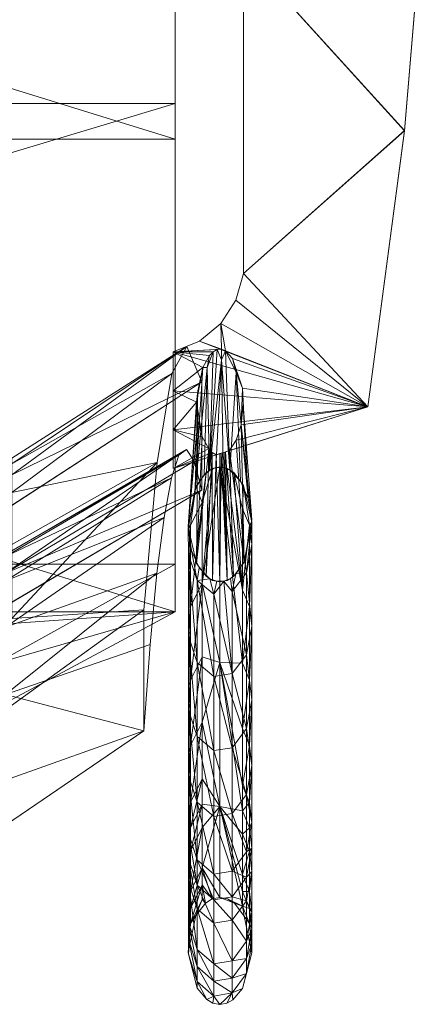
# Model space of a CAD drawing. Units: inches. Extents: x -31 to 115, y -34 to 88.
# Drawn here: x 65 to 70, y -34 to -23 of the extents above; entities that cross this region are included whole.
import ezdxf

# ---------------------------------------------------------------- set-up
doc = ezdxf.new("R2010")
doc.units = ezdxf.units.IN
doc.header["$MEASUREMENT"] = 0
for name, color, linetype in [('A-FURN-ATTRIBUTE-T', 7, 'Continuous'), ('TK3SEAT', 6, 'Continuous'), ('TK3SEAT_BASE', 250, 'Continuous'), ('TK3SEAT_SUP', 250, 'Continuous')]:
    doc.layers.add(name, color=color, linetype=linetype)

# ---------------------------------------------------------------- blocks, each defined once
blk = doc.blocks.new('3_NSIGXS')
at = {"layer": 'TK3SEAT_BASE', "lineweight": 0}
for points in [[(-9.415, 12.965, 0.752), (-9.488, 13.063, 0), (-9.632, 12.929, 0.751)], [(-9.488, 13.063, 0), (-9.568, 13.048, 0), (-9.632, 12.929, 0.751)], [(-9.407, 13.048, 0), (-9.488, 13.063, 0), (-9.415, 12.965, 0.752)], [(-9.64, 13.009, 0), (-9.755, 12.877, 0), (-9.632, 12.929, 0.751)], [(-9.568, 13.048, 0), (-9.64, 13.009, 0), (-9.632, 12.929, 0.751)], [(-9.415, 12.965, 0.752), (-9.632, 12.929, 0.751), (-9.415, 12.789, 2.12)], [(-9.407, 13.048, 0), (-9.415, 12.965, 0.752), (-9.334, 13.007, 0)], [(-9.415, 12.965, 0.752), (-9.223, 12.794, 0.743), (-9.334, 13.007, 0)], [(-9.415, 12.965, 0.752), (-9.415, 12.789, 2.12), (-9.223, 12.618, 2.108)], [(-9.415, 12.965, 0.752), (-9.223, 12.618, 2.108), (-9.223, 12.794, 0.743)], [(-9.22, 12.874, 0), (-9.334, 13.007, 0), (-9.223, 12.794, 0.743)], [(-9.863, 12.46, 0), (-9.8, 12.699, 0.738), (-9.755, 12.877, 0)], [(-9.8, 12.699, 0.738), (-9.632, 12.754, 2.117), (-9.632, 12.929, 0.751)], [(-9.8, 12.699, 0.738), (-9.632, 12.929, 0.751), (-9.755, 12.877, 0)], [(-9.415, 12.789, 2.12), (-9.632, 12.929, 0.751), (-9.632, 12.754, 2.117)], [(-9.121, 12.475, 0.726), (-9.22, 12.874, 0), (-9.223, 12.794, 0.743)], [(-9.22, 12.874, 0), (-9.121, 12.475, 0.726), (-9.114, 12.455, 0)], [(-9.8, 12.699, 0.738), (-9.8, 12.524, 2.101), (-9.632, 12.754, 2.117)], [(-9.8, 12.524, 2.101), (-9.632, 12.553, 3.481), (-9.632, 12.754, 2.117)], [(-9.415, 12.789, 2.12), (-9.632, 12.754, 2.117), (-9.415, 12.588, 3.484)], [(-9.632, 12.754, 2.117), (-9.632, 12.553, 3.481), (-9.415, 12.588, 3.484)], [(-9.415, 12.789, 2.12), (-9.415, 12.588, 3.484), (-9.223, 12.418, 3.468)], [(-9.415, 12.789, 2.12), (-9.223, 12.418, 3.468), (-9.223, 12.618, 2.108)], [(-9.121, 12.475, 0.726), (-9.223, 12.794, 0.743), (-9.121, 12.299, 2.084)], [(-9.121, 12.299, 2.084), (-9.223, 12.794, 0.743), (-9.223, 12.618, 2.108)], [(-9.8, 12.699, 0.738), (-9.863, 12.46, 0), (-9.863, 12.353, 0.719)], [(-9.8, 12.699, 0.738), (-9.863, 12.353, 0.719), (-9.8, 12.524, 2.101)], [(-9.121, 12.299, 2.084), (-9.223, 12.618, 2.108), (-9.121, 12.099, 3.439)], [(-9.223, 12.618, 2.108), (-9.223, 12.418, 3.468), (-9.121, 12.099, 3.439)], [(-9.8, 12.524, 2.101), (-9.863, 12.353, 0.719), (-9.863, 12.178, 2.075)], [(-9.8, 12.524, 2.101), (-9.863, 12.178, 2.075), (-9.8, 12.323, 3.46)], [(-9.8, 12.524, 2.101), (-9.8, 12.323, 3.46), (-9.632, 12.553, 3.481)], [(-9.632, 12.553, 3.481), (-9.8, 12.323, 3.46), (-9.632, 12.076, 6.195)], [(-9.415, 12.111, 6.2), (-9.415, 12.588, 3.484), (-9.632, 12.553, 3.481)], [(-9.415, 12.111, 6.2), (-9.632, 12.553, 3.481), (-9.632, 12.076, 6.195)], [(-9.415, 12.111, 6.2), (-9.223, 11.941, 6.178), (-9.415, 12.588, 3.484)], [(-9.223, 12.418, 3.468), (-9.415, 12.588, 3.484), (-9.223, 11.941, 6.178)], [(-9.773, 12.028, 0), (-9.835, 12.114, 0.706), (-9.863, 12.46, 0)], [(-9.835, 12.114, 0.706), (-9.863, 12.353, 0.719), (-9.863, 12.46, 0)], [(-9.121, 11.624, 6.137), (-9.121, 12.099, 3.439), (-9.223, 12.418, 3.468)], [(-9.121, 11.624, 6.137), (-9.223, 12.418, 3.468), (-9.223, 11.941, 6.178)], [(-9.206, 12.022, 0), (-9.114, 12.455, 0), (-9.142, 12.114, 0.706)], [(-9.121, 12.475, 0.726), (-9.121, 12.299, 2.084), (-9.142, 11.939, 2.058)], [(-9.121, 12.475, 0.726), (-9.142, 11.939, 2.058), (-9.142, 12.114, 0.706)], [(-9.121, 12.475, 0.726), (-9.142, 12.114, 0.706), (-9.114, 12.455, 0)], [(-9.835, 12.114, 0.706), (-9.863, 12.178, 2.075), (-9.863, 12.353, 0.719)], [(-9.8, 11.847, 6.166), (-9.8, 12.323, 3.46), (-9.863, 11.978, 3.428)], [(-9.8, 12.323, 3.46), (-9.863, 12.178, 2.075), (-9.863, 11.978, 3.428)], [(-9.8, 11.847, 6.166), (-9.632, 12.076, 6.195), (-9.8, 12.323, 3.46)], [(-9.121, 12.299, 2.084), (-9.121, 12.099, 3.439), (-9.142, 11.739, 3.406)], [(-9.121, 12.299, 2.084), (-9.142, 11.739, 3.406), (-9.142, 11.939, 2.058)], [(-9.835, 12.114, 0.706), (-9.835, 11.939, 2.058), (-9.863, 12.178, 2.075)], [(-9.863, 12.178, 2.075), (-9.835, 11.939, 2.058), (-9.863, 11.978, 3.428)], [(-9.835, 12.114, 0.706), (-9.773, 12.028, 0), (-9.753, 11.911, 0.695)], [(-9.835, 12.114, 0.706), (-9.753, 11.911, 0.695), (-9.835, 11.939, 2.058)], [(-9.632, 12.076, 6.195), (-9.8, 11.847, 6.166), (-9.632, 11.8, 7.546)], [(-9.773, 12.028, 0), (-9.658, 11.876, 0), (-9.753, 11.911, 0.695)], [(-9.415, 12.111, 6.2), (-9.632, 12.076, 6.195), (-9.415, 11.835, 7.551)], [(-9.632, 12.076, 6.195), (-9.632, 11.8, 7.546), (-9.415, 11.835, 7.551)], [(-9.223, 11.941, 6.178), (-9.415, 12.111, 6.2), (-9.223, 11.666, 7.526)], [(-9.415, 12.111, 6.2), (-9.415, 11.835, 7.551), (-9.223, 11.666, 7.526)], [(-9.206, 12.022, 0), (-9.28, 11.834, 0.691), (-9.321, 11.874, 0)], [(-9.28, 11.834, 0.691), (-9.206, 12.022, 0), (-9.142, 12.114, 0.706)], [(-9.28, 11.834, 0.691), (-9.142, 12.114, 0.706), (-9.28, 11.659, 2.037)], [(-9.28, 11.659, 2.037), (-9.142, 12.114, 0.706), (-9.142, 11.939, 2.058)], [(-9.121, 11.624, 6.137), (-9.142, 11.266, 6.091), (-9.121, 12.099, 3.439)], [(-9.142, 11.739, 3.406), (-9.121, 12.099, 3.439), (-9.142, 11.266, 6.091)], [(-9.8, 11.847, 6.166), (-9.863, 11.978, 3.428), (-9.863, 11.503, 6.122)], [(-9.863, 11.503, 6.122), (-9.863, 11.978, 3.428), (-9.835, 11.739, 3.406)], [(-9.835, 11.939, 2.058), (-9.835, 11.739, 3.406), (-9.863, 11.978, 3.428)], [(-9.753, 11.911, 0.695), (-9.753, 11.737, 2.043), (-9.835, 11.939, 2.058)], [(-9.835, 11.939, 2.058), (-9.753, 11.737, 2.043), (-9.835, 11.739, 3.406)], [(-9.658, 11.876, 0), (-9.578, 11.826, 0), (-9.753, 11.911, 0.695)], [(-9.578, 11.826, 0), (-9.488, 11.808, 0), (-9.753, 11.911, 0.695)], [(-9.488, 11.808, 0), (-9.488, 10.74, 6.754), (-9.753, 11.911, 0.695)], [(-9.753, 11.911, 0.695), (-9.488, 10.74, 6.754), (-9.753, 11.737, 2.043)], [(-9.28, 11.46, 3.381), (-9.28, 11.659, 2.037), (-9.142, 11.939, 2.058)], [(-9.28, 11.46, 3.381), (-9.142, 11.939, 2.058), (-9.142, 11.739, 3.406)], [(-9.121, 11.624, 6.137), (-9.223, 11.941, 6.178), (-9.121, 11.349, 7.479)], [(-9.223, 11.941, 6.178), (-9.223, 11.666, 7.526), (-9.121, 11.349, 7.479)], [(-9.8, 11.847, 6.166), (-9.863, 11.503, 6.122), (-9.8, 11.572, 7.512)], [(-9.8, 11.847, 6.166), (-9.8, 11.572, 7.512), (-9.632, 11.8, 7.546)], [(-9.632, 11.8, 7.546), (-9.8, 11.572, 7.512), (-9.632, 11.499, 8.891)], [(-9.632, 11.8, 7.546), (-9.415, 11.535, 8.897), (-9.415, 11.835, 7.551)], [(-9.632, 11.8, 7.546), (-9.632, 11.499, 8.891), (-9.415, 11.535, 8.897)], [(-9.488, 11.808, 0), (-9.398, 11.826, 0), (-9.28, 11.46, 3.381)], [(-9.488, 11.808, 0), (-9.28, 11.46, 3.381), (-9.488, 10.74, 6.754)], [(-9.223, 11.666, 7.526), (-9.415, 11.835, 7.551), (-9.223, 11.366, 8.868)], [(-9.415, 11.835, 7.551), (-9.415, 11.535, 8.897), (-9.223, 11.366, 8.868)], [(-9.398, 11.826, 0), (-9.321, 11.874, 0), (-9.28, 11.659, 2.037)], [(-9.28, 11.46, 3.381), (-9.398, 11.826, 0), (-9.28, 11.659, 2.037)], [(-9.28, 11.834, 0.691), (-9.28, 11.659, 2.037), (-9.321, 11.874, 0)], [(-9.835, 11.266, 6.091), (-9.863, 11.503, 6.122), (-9.835, 11.739, 3.406)], [(-9.753, 11.538, 3.388), (-9.835, 11.266, 6.091), (-9.835, 11.739, 3.406)], [(-9.753, 11.538, 3.388), (-9.835, 11.739, 3.406), (-9.753, 11.737, 2.043)], [(-9.753, 11.538, 3.388), (-9.753, 11.737, 2.043), (-9.488, 10.74, 6.754)], [(-9.28, 11.46, 3.381), (-9.142, 11.739, 3.406), (-9.28, 10.988, 6.055)], [(-9.28, 10.988, 6.055), (-9.142, 11.739, 3.406), (-9.142, 11.266, 6.091)], [(-9.863, 11.503, 6.122), (-9.863, 11.229, 7.461), (-9.8, 11.572, 7.512)], [(-9.863, 11.229, 7.461), (-9.8, 11.272, 8.853), (-9.8, 11.572, 7.512)], [(-9.8, 11.572, 7.512), (-9.8, 11.272, 8.853), (-9.632, 11.499, 8.891)], [(-9.223, 11.666, 7.526), (-9.223, 11.366, 8.868), (-9.121, 11.05, 8.816)], [(-9.223, 11.666, 7.526), (-9.121, 11.05, 8.816), (-9.121, 11.349, 7.479)], [(-9.142, 10.992, 7.427), (-9.142, 11.266, 6.091), (-9.121, 11.624, 6.137)], [(-9.142, 10.992, 7.427), (-9.121, 11.624, 6.137), (-9.121, 11.349, 7.479)], [(-9.863, 11.503, 6.122), (-9.835, 11.266, 6.091), (-9.863, 11.229, 7.461)], [(-9.753, 11.538, 3.388), (-9.753, 11.065, 6.065), (-9.835, 11.266, 6.091)], [(-9.632, 10.824, 11.563), (-9.632, 11.499, 8.891), (-9.8, 11.272, 8.853)], [(-9.753, 11.538, 3.388), (-9.488, 10.74, 6.754), (-9.753, 11.065, 6.065)], [(-9.415, 10.859, 11.57), (-9.415, 11.535, 8.897), (-9.632, 11.499, 8.891)], [(-9.415, 10.859, 11.57), (-9.632, 11.499, 8.891), (-9.632, 10.824, 11.563)], [(-9.28, 11.46, 3.381), (-9.28, 10.988, 6.055), (-9.488, 10.74, 6.754)], [(-9.415, 10.859, 11.57), (-9.223, 10.692, 11.536), (-9.415, 11.535, 8.897)], [(-9.223, 10.692, 11.536), (-9.223, 11.366, 8.868), (-9.415, 11.535, 8.897)], [(-9.121, 10.378, 11.472), (-9.121, 11.05, 8.816), (-9.223, 11.366, 8.868)], [(-9.121, 10.378, 11.472), (-9.223, 11.366, 8.868), (-9.223, 10.692, 11.536)], [(-9.142, 10.992, 7.427), (-9.121, 11.349, 7.479), (-9.142, 10.694, 8.757)], [(-9.142, 10.694, 8.757), (-9.121, 11.349, 7.479), (-9.121, 11.05, 8.816)], [(-9.8, 10.599, 11.517), (-9.8, 11.272, 8.853), (-9.863, 10.93, 8.796)], [(-9.863, 10.93, 8.796), (-9.8, 11.272, 8.853), (-9.863, 11.229, 7.461)], [(-9.835, 11.266, 6.091), (-9.835, 10.992, 7.427), (-9.863, 11.229, 7.461)], [(-9.835, 10.992, 7.427), (-9.863, 10.93, 8.796), (-9.863, 11.229, 7.461)], [(-9.835, 11.266, 6.091), (-9.753, 11.065, 6.065), (-9.835, 10.992, 7.427)], [(-9.8, 10.599, 11.517), (-9.632, 10.824, 11.563), (-9.8, 11.272, 8.853)], [(-9.142, 10.992, 7.427), (-9.28, 10.715, 7.386), (-9.142, 11.266, 6.091)], [(-9.28, 10.988, 6.055), (-9.142, 11.266, 6.091), (-9.28, 10.715, 7.386)], [(-9.835, 10.694, 8.757), (-9.863, 10.93, 8.796), (-9.835, 10.992, 7.427)], [(-9.753, 10.792, 7.397), (-9.835, 10.992, 7.427), (-9.753, 11.065, 6.065)], [(-9.835, 10.694, 8.757), (-9.835, 10.992, 7.427), (-9.753, 10.792, 7.397)], [(-9.753, 10.792, 7.397), (-9.753, 11.065, 6.065), (-9.488, 10.74, 6.754)], [(-9.28, 10.988, 6.055), (-9.28, 10.715, 7.386), (-9.488, 10.74, 6.754)], [(-9.28, 10.417, 8.711), (-9.28, 10.715, 7.386), (-9.142, 10.992, 7.427)], [(-9.28, 10.417, 8.711), (-9.142, 10.992, 7.427), (-9.142, 10.694, 8.757)], [(-9.121, 10.378, 11.472), (-9.142, 10.024, 11.399), (-9.121, 11.05, 8.816)], [(-9.142, 10.694, 8.757), (-9.121, 11.05, 8.816), (-9.142, 10.024, 11.399)], [(-9.8, 10.599, 11.517), (-9.863, 10.93, 8.796), (-9.863, 10.259, 11.447)], [(-9.835, 10.694, 8.757), (-9.863, 10.259, 11.447), (-9.863, 10.93, 8.796)], [(-9.753, 10.494, 8.723), (-9.835, 10.694, 8.757), (-9.753, 10.792, 7.397)], [(-9.632, 10.052, 14.209), (-9.632, 10.824, 11.563), (-9.8, 10.599, 11.517)], [(-9.488, 9.052, 13.38), (-9.753, 10.792, 7.397), (-9.488, 10.74, 6.754)], [(-9.753, 10.494, 8.723), (-9.753, 10.792, 7.397), (-9.488, 9.052, 13.38)], [(-9.415, 10.859, 11.57), (-9.632, 10.824, 11.563), (-9.415, 10.086, 14.217)], [(-9.632, 10.052, 14.209), (-9.415, 10.086, 14.217), (-9.632, 10.824, 11.563)], [(-9.223, 9.92, 14.177), (-9.223, 10.692, 11.536), (-9.415, 10.859, 11.57)], [(-9.223, 9.92, 14.177), (-9.415, 10.859, 11.57), (-9.415, 10.086, 14.217)], [(-9.835, 10.694, 8.757), (-9.835, 10.024, 11.399), (-9.863, 10.259, 11.447)], [(-9.753, 10.494, 8.723), (-9.835, 10.024, 11.399), (-9.835, 10.694, 8.757)], [(-9.488, 10.74, 6.754), (-9.28, 9.75, 11.343), (-9.488, 9.052, 13.38)], [(-9.28, 10.417, 8.711), (-9.488, 10.74, 6.754), (-9.28, 10.715, 7.386)], [(-9.28, 10.417, 8.711), (-9.28, 9.75, 11.343), (-9.488, 10.74, 6.754)], [(-9.28, 10.417, 8.711), (-9.142, 10.694, 8.757), (-9.28, 9.75, 11.343)], [(-9.28, 9.75, 11.343), (-9.142, 10.694, 8.757), (-9.142, 10.024, 11.399)], [(-9.223, 9.92, 14.177), (-9.121, 9.609, 14.101), (-9.223, 10.692, 11.536)], [(-9.121, 10.378, 11.472), (-9.223, 10.692, 11.536), (-9.121, 9.609, 14.101)], [(-9.8, 10.599, 11.517), (-9.863, 10.259, 11.447), (-9.8, 9.828, 14.154)], [(-9.632, 10.052, 14.209), (-9.8, 10.599, 11.517), (-9.8, 9.828, 14.154)], [(-9.753, 10.494, 8.723), (-9.753, 9.826, 11.359), (-9.835, 10.024, 11.399)], [(-9.753, 10.494, 8.723), (-9.488, 9.052, 13.38), (-9.753, 9.826, 11.359)], [(-9.142, 9.258, 14.016), (-9.142, 10.024, 11.399), (-9.121, 10.378, 11.472)], [(-9.142, 9.258, 14.016), (-9.121, 10.378, 11.472), (-9.121, 9.609, 14.101)], [(-9.863, 9.49, 14.072), (-9.8, 9.828, 14.154), (-9.863, 10.259, 11.447)], [(-9.863, 9.49, 14.072), (-9.863, 10.259, 11.447), (-9.835, 10.024, 11.399)], [(-9.632, 10.052, 14.209), (-9.8, 9.828, 14.154), (-9.632, 9.182, 16.824)], [(-9.415, 9.216, 16.834), (-9.415, 10.086, 14.217), (-9.632, 10.052, 14.209)], [(-9.415, 9.216, 16.834), (-9.632, 10.052, 14.209), (-9.632, 9.182, 16.824)], [(-9.415, 9.216, 16.834), (-9.223, 9.052, 16.787), (-9.415, 10.086, 14.217)], [(-9.223, 9.92, 14.177), (-9.415, 10.086, 14.217), (-9.223, 9.052, 16.787)], [(-9.863, 9.49, 14.072), (-9.835, 10.024, 11.399), (-9.835, 9.258, 14.016)], [(-9.835, 9.258, 14.016), (-9.835, 10.024, 11.399), (-9.753, 9.826, 11.359)], [(-9.142, 9.258, 14.016), (-9.28, 8.986, 13.949), (-9.142, 10.024, 11.399)], [(-9.28, 9.75, 11.343), (-9.142, 10.024, 11.399), (-9.28, 8.986, 13.949)], [(-9.8, 8.96, 16.761), (-9.8, 9.828, 14.154), (-9.863, 9.49, 14.072)], [(-9.753, 9.061, 13.968), (-9.835, 9.258, 14.016), (-9.753, 9.826, 11.359)], [(-9.8, 8.96, 16.761), (-9.632, 9.182, 16.824), (-9.8, 9.828, 14.154)], [(-9.753, 9.061, 13.968), (-9.753, 9.826, 11.359), (-9.488, 9.052, 13.38)], [(-9.121, 8.744, 16.7), (-9.121, 9.609, 14.101), (-9.223, 9.92, 14.177)], [(-9.121, 8.744, 16.7), (-9.223, 9.92, 14.177), (-9.223, 9.052, 16.787)], [(-9.28, 9.75, 11.343), (-9.28, 8.986, 13.949), (-9.488, 9.052, 13.38)], [(-9.121, 8.744, 16.7), (-9.142, 8.396, 16.602), (-9.121, 9.609, 14.101)], [(-9.142, 9.258, 14.016), (-9.121, 9.609, 14.101), (-9.142, 8.396, 16.602)], [(-9.8, 8.96, 16.761), (-9.863, 9.49, 14.072), (-9.863, 8.626, 16.667)], [(-9.863, 9.49, 14.072), (-9.835, 9.258, 14.016), (-9.863, 8.626, 16.667)], [(-9.835, 8.396, 16.602), (-9.863, 8.626, 16.667), (-9.835, 9.258, 14.016)], [(-9.835, 8.396, 16.602), (-9.835, 9.258, 14.016), (-9.753, 9.061, 13.968)], [(-9.28, 8.126, 16.526), (-9.28, 8.986, 13.949), (-9.142, 9.258, 14.016)], [(-9.28, 8.126, 16.526), (-9.142, 9.258, 14.016), (-9.142, 8.396, 16.602)], [(-9.8, 8.96, 16.761), (-9.632, 8.217, 19.406), (-9.632, 9.182, 16.824)], [(-9.415, 8.251, 19.416), (-9.415, 9.216, 16.834), (-9.632, 9.182, 16.824)], [(-9.415, 8.251, 19.416), (-9.632, 9.182, 16.824), (-9.535, 8.097, 19.821)], [(-9.535, 8.097, 19.821), (-9.632, 9.182, 16.824), (-9.632, 8.217, 19.406)], [(-9.415, 8.251, 19.416), (-9.223, 8.088, 19.364), (-9.415, 9.216, 16.834)], [(-9.415, 9.216, 16.834), (-9.223, 8.088, 19.364), (-9.223, 9.052, 16.787)], [(-9.753, 8.201, 16.547), (-9.835, 8.396, 16.602), (-9.753, 9.061, 13.968)], [(-9.753, 8.201, 16.547), (-9.753, 9.061, 13.968), (-9.488, 6.756, 19.821)], [(-9.488, 6.756, 19.821), (-9.753, 9.061, 13.968), (-9.488, 9.052, 13.38)], [(-9.28, 8.126, 16.526), (-9.488, 9.052, 13.38), (-9.28, 8.986, 13.949)], [(-9.28, 8.126, 16.526), (-9.488, 6.756, 19.821), (-9.488, 9.052, 13.38)], [(-9.121, 7.783, 19.266), (-9.121, 8.744, 16.7), (-9.223, 9.052, 16.787)], [(-9.121, 7.783, 19.266), (-9.223, 9.052, 16.787), (-9.223, 8.088, 19.364)], [(-9.8, 7.998, 19.335), (-9.8, 8.96, 16.761), (-9.863, 8.626, 16.667)], [(-9.8, 7.998, 19.335), (-9.632, 8.217, 19.406), (-9.8, 8.96, 16.761)], [(-9.121, 7.783, 19.266), (-9.142, 7.44, 19.155), (-9.121, 8.744, 16.7)], [(-9.121, 8.744, 16.7), (-9.142, 7.44, 19.155), (-9.142, 8.396, 16.602)], [(-9.8, 7.998, 19.335), (-9.863, 8.626, 16.667), (-9.863, 7.667, 19.228)], [(-9.835, 8.396, 16.602), (-9.863, 7.667, 19.228), (-9.863, 8.626, 16.667)], [(-9.835, 7.44, 19.155), (-9.863, 7.667, 19.228), (-9.835, 8.396, 16.602)], [(-9.753, 8.201, 16.547), (-9.835, 7.44, 19.155), (-9.835, 8.396, 16.602)], [(-9.28, 7.173, 19.069), (-9.28, 8.126, 16.526), (-9.142, 8.396, 16.602)], [(-9.28, 7.173, 19.069), (-9.142, 8.396, 16.602), (-9.142, 7.44, 19.155)], [(-9.8, 7.998, 19.335), (-9.675, 8.013, 19.821), (-9.632, 8.217, 19.406)], [(-9.675, 8.013, 19.821), (-9.611, 8.066, 19.821), (-9.632, 8.217, 19.406)], [(-9.535, 8.097, 19.821), (-9.632, 8.217, 19.406), (-9.611, 8.066, 19.821)], [(-9.451, 8.099, 19.821), (-9.415, 8.251, 19.416), (-9.535, 8.097, 19.821)], [(-9.451, 8.099, 19.821), (-9.371, 8.069, 19.821), (-9.415, 8.251, 19.416)], [(-9.415, 8.251, 19.416), (-9.371, 8.069, 19.821), (-9.223, 8.088, 19.364)], [(-9.753, 8.201, 16.547), (-9.753, 7.247, 19.093), (-9.835, 7.44, 19.155)], [(-9.574, 6.774, 19.821), (-9.753, 8.201, 16.547), (-9.488, 6.756, 19.821)], [(-9.574, 6.774, 19.821), (-9.651, 6.823, 19.821), (-9.753, 8.201, 16.547)], [(-9.753, 8.201, 16.547), (-9.651, 6.823, 19.821), (-9.753, 7.247, 19.093)], [(-9.649, 8.042, 19.821), (-9.553, 6.581, 24.592), (-9.574, 8.089, 19.821)], [(-9.488, 8.106, 19.821), (-9.574, 8.089, 19.821), (-9.503, 6.597, 24.595)], [(-9.553, 6.581, 24.592), (-9.537, 6.586, 24.6), (-9.574, 8.089, 19.821)], [(-9.537, 6.586, 24.6), (-9.519, 6.591, 24.602), (-9.574, 8.089, 19.821)], [(-9.574, 8.089, 19.821), (-9.519, 6.591, 24.602), (-9.503, 6.597, 24.595)], [(-9.488, 6.601, 24.584), (-9.488, 8.106, 19.821), (-9.503, 6.597, 24.595)], [(-9.403, 6.774, 19.821), (-9.488, 6.756, 19.821), (-9.28, 8.126, 16.526)], [(-9.488, 8.106, 19.821), (-9.444, 6.615, 24.514), (-9.402, 8.089, 19.821)], [(-9.488, 8.106, 19.821), (-9.488, 6.601, 24.584), (-9.444, 6.615, 24.514)], [(-9.444, 6.615, 24.514), (-9.399, 6.587, 24.523), (-9.402, 8.089, 19.821)], [(-9.28, 7.173, 19.069), (-9.403, 6.774, 19.821), (-9.28, 8.126, 16.526)], [(-9.402, 8.089, 19.821), (-9.399, 6.587, 24.523), (-9.325, 8.04, 19.821)], [(-9.371, 8.069, 19.821), (-9.244, 7.941, 19.821), (-9.223, 8.088, 19.364)], [(-9.244, 7.941, 19.821), (-9.155, 7.738, 19.821), (-9.223, 8.088, 19.364)], [(-9.121, 7.783, 19.266), (-9.223, 8.088, 19.364), (-9.155, 7.738, 19.821)], [(-9.78, 7.854, 19.821), (-9.8, 7.998, 19.335), (-9.863, 7.405, 19.821)], [(-9.8, 7.998, 19.335), (-9.863, 7.667, 19.228), (-9.863, 7.405, 19.821)], [(-9.78, 7.854, 19.821), (-9.675, 8.013, 19.821), (-9.8, 7.998, 19.335)], [(-9.649, 8.042, 19.821), (-9.771, 7.876, 19.821), (-9.6, 6.566, 24.53)], [(-9.553, 6.581, 24.592), (-9.649, 8.042, 19.821), (-9.6, 6.566, 24.53)], [(-9.357, 6.542, 24.538), (-9.325, 8.04, 19.821), (-9.399, 6.587, 24.523)], [(-9.325, 8.04, 19.821), (-9.357, 6.542, 24.538), (-9.212, 7.89, 19.821)], [(-9.862, 7.378, 19.821), (-9.737, 6.262, 24.627), (-9.771, 7.876, 19.821)], [(-9.737, 6.262, 24.627), (-9.679, 6.441, 24.57), (-9.771, 7.876, 19.821)], [(-9.679, 6.441, 24.57), (-9.6, 6.566, 24.53), (-9.771, 7.876, 19.821)], [(-9.357, 6.542, 24.538), (-9.281, 6.404, 24.582), (-9.212, 7.89, 19.821)], [(-9.212, 7.89, 19.821), (-9.281, 6.404, 24.582), (-9.231, 6.207, 24.641)], [(-9.212, 7.89, 19.821), (-9.231, 6.207, 24.641), (-9.114, 7.458, 19.821)], [(-9.115, 7.485, 19.821), (-9.121, 7.783, 19.266), (-9.155, 7.738, 19.821)], [(-9.121, 7.783, 19.266), (-9.115, 7.485, 19.821), (-9.142, 7.44, 19.155)], [(-9.835, 7.44, 19.155), (-9.863, 7.405, 19.821), (-9.863, 7.667, 19.228)], [(-9.863, 7.405, 19.821), (-9.835, 7.44, 19.155), (-9.764, 6.973, 19.821)], [(-9.764, 6.973, 19.821), (-9.835, 7.44, 19.155), (-9.753, 7.247, 19.093)], [(-9.28, 7.173, 19.069), (-9.142, 7.44, 19.155), (-9.206, 6.987, 19.821)], [(-9.114, 7.458, 19.821), (-9.231, 6.207, 24.641), (-9.214, 5.996, 24.709)], [(-9.114, 7.458, 19.821), (-9.229, 5.864, 24.539), (-9.198, 7.009, 19.821)], [(-9.229, 5.864, 24.539), (-9.114, 7.458, 19.821), (-9.214, 5.996, 24.709)], [(-9.115, 7.485, 19.821), (-9.206, 6.987, 19.821), (-9.142, 7.44, 19.155)], [(-9.737, 6.262, 24.627), (-9.862, 7.378, 19.821), (-9.761, 6.021, 24.586)], [(-9.862, 7.378, 19.821), (-9.821, 7.126, 19.821), (-9.761, 6.021, 24.586)], [(-9.651, 6.823, 19.821), (-9.764, 6.973, 19.821), (-9.753, 7.247, 19.093)], [(-9.328, 6.821, 19.821), (-9.403, 6.774, 19.821), (-9.28, 7.173, 19.069)], [(-9.328, 6.821, 19.821), (-9.28, 7.173, 19.069), (-9.206, 6.987, 19.821)], [(-9.731, 6.923, 19.821), (-9.678, 5.65, 24.476), (-9.821, 7.126, 19.821)], [(-9.761, 6.021, 24.586), (-9.821, 7.126, 19.821), (-9.752, 5.834, 24.758)], [(-9.821, 7.126, 19.821), (-9.678, 5.65, 24.476), (-9.752, 5.834, 24.758)], [(-9.302, 6.85, 19.821), (-9.198, 7.009, 19.821), (-9.337, 5.592, 24.46)], [(-9.337, 5.592, 24.46), (-9.198, 7.009, 19.821), (-9.287, 5.589, 24.83)], [(-9.229, 5.864, 24.539), (-9.287, 5.589, 24.83), (-9.198, 7.009, 19.821)], [(-9.731, 6.923, 19.821), (-9.605, 6.794, 19.821), (-9.678, 5.65, 24.476)], [(-9.302, 6.85, 19.821), (-9.337, 5.592, 24.46), (-9.367, 6.797, 19.821)], [(-8.938, 6.775, 24.988), (-11.223, 6.053, 25.214), (-8.938, 6.321, 25.133)], [(-9.678, 5.65, 24.476), (-9.605, 6.794, 19.821), (-9.553, 5.396, 24.885)], [(-9.525, 6.764, 19.821), (-9.506, 5.501, 24.433), (-9.605, 6.794, 19.821)], [(-9.506, 5.501, 24.433), (-9.553, 5.396, 24.885), (-9.605, 6.794, 19.821)], [(-9.525, 6.764, 19.821), (-9.442, 6.765, 19.821), (-9.506, 5.501, 24.433)], [(-9.442, 6.765, 19.821), (-9.367, 6.797, 19.821), (-9.506, 5.501, 24.433)], [(-9.367, 6.797, 19.821), (-9.455, 5.38, 24.889), (-9.506, 5.501, 24.433)], [(-9.409, 5.406, 24.882), (-9.455, 5.38, 24.889), (-9.367, 6.797, 19.821)], [(-9.444, 6.615, 24.514), (-8.938, 6.775, 24.462), (-9.399, 6.587, 24.523)], [(-9.337, 5.592, 24.46), (-9.409, 5.406, 24.882), (-9.367, 6.797, 19.821)], [(-9.399, 6.587, 24.523), (-8.938, 6.775, 24.462), (-9.357, 6.542, 24.538)], [(-8.938, 6.321, 24.609), (-9.357, 6.542, 24.538), (-8.938, 6.775, 24.462)], [(-9.6, 6.566, 24.53), (-9.679, 6.441, 24.57), (-11.223, 6.053, 24.692)], [(-9.281, 6.404, 24.582), (-9.357, 6.542, 24.538), (-8.938, 6.321, 24.609)], [(-9.679, 6.441, 24.57), (-9.737, 6.262, 24.627), (-11.223, 6.053, 24.692)], [(-9.281, 6.404, 24.582), (-8.938, 6.321, 24.609), (-9.214, 5.996, 24.709)], [(-9.281, 6.404, 24.582), (-9.214, 5.996, 24.709), (-9.231, 6.207, 24.641)], [(-8.938, 5.864, 25.27), (-8.938, 6.321, 25.133), (-11.223, 6.053, 25.214)], [(-9.737, 6.262, 24.627), (-9.752, 5.834, 24.758), (-11.223, 6.053, 24.692)], [(-9.737, 6.262, 24.627), (-9.761, 6.021, 24.586), (-9.752, 5.834, 24.758)], [(-8.938, 6.321, 24.609), (-8.938, 5.864, 24.749), (-9.214, 5.996, 24.709)], [(-11.223, 6.053, 24.692), (-9.764, 4.487, 25.127), (-11.656, 2.812, 25.501)], [(-11.656, 2.81, 26.01), (-9.764, 4.487, 25.643), (-11.223, 6.053, 25.214)], [(-11.223, 6.053, 24.692), (-11.656, 2.812, 25.501), (-11.223, 6.053, 25.214)], [(-11.223, 6.053, 25.214), (-11.656, 2.812, 25.501), (-11.656, 2.81, 26.01)], [(-9.752, 5.834, 24.758), (-9.637, 5.484, 24.86), (-11.223, 6.053, 24.692)], [(-9.637, 5.484, 24.86), (-9.553, 5.396, 24.885), (-11.223, 6.053, 24.692)], [(-11.223, 6.053, 24.692), (-9.553, 5.396, 24.885), (-9.498, 5.075, 24.974)], [(-11.223, 6.053, 24.692), (-9.498, 5.075, 24.974), (-9.676, 4.802, 25.047)], [(-11.223, 6.053, 24.692), (-9.676, 4.802, 25.047), (-9.764, 4.487, 25.127)], [(-9.764, 4.487, 25.643), (-9.676, 4.802, 25.563), (-11.223, 6.053, 25.214)], [(-9.676, 4.802, 25.563), (-9.498, 5.075, 25.492), (-11.223, 6.053, 25.214)], [(-9.498, 5.075, 25.492), (-9.249, 5.28, 25.436), (-11.223, 6.053, 25.214)], [(-9.249, 5.28, 25.436), (-8.938, 5.405, 25.402), (-11.223, 6.053, 25.214)], [(-8.938, 5.405, 25.402), (-8.938, 5.864, 25.27), (-11.223, 6.053, 25.214)], [(-9.214, 5.996, 24.709), (-8.938, 5.864, 24.749), (-9.287, 5.589, 24.83)], [(-9.287, 5.589, 24.83), (-9.229, 5.864, 24.539), (-9.214, 5.996, 24.709)], [(-9.637, 5.484, 24.86), (-9.752, 5.834, 24.758), (-9.678, 5.65, 24.476)], [(-8.938, 5.405, 24.882), (-9.287, 5.589, 24.83), (-8.938, 5.864, 24.749)], [(-9.637, 5.484, 24.86), (-9.678, 5.65, 24.476), (-9.553, 5.396, 24.885)], [(-9.365, 5.45, 24.87), (-9.409, 5.406, 24.882), (-9.337, 5.592, 24.46)], [(-9.365, 5.45, 24.87), (-9.337, 5.592, 24.46), (-9.287, 5.589, 24.83)], [(-9.365, 5.45, 24.87), (-9.287, 5.589, 24.83), (-8.938, 5.405, 24.882)], [(-9.505, 5.376, 24.891), (-9.553, 5.396, 24.885), (-9.506, 5.501, 24.433)], [(-9.505, 5.376, 24.891), (-9.506, 5.501, 24.433), (-9.455, 5.38, 24.889)], [(-9.409, 5.406, 24.882), (-9.365, 5.45, 24.87), (-8.938, 5.405, 24.882)], [(-9.505, 5.376, 24.891), (-9.498, 5.075, 24.974), (-9.553, 5.396, 24.885)], [(-9.455, 5.38, 24.889), (-8.938, 5.405, 24.882), (-9.505, 5.376, 24.891)], [(-8.938, 5.405, 24.882), (-9.249, 5.28, 24.917), (-9.505, 5.376, 24.891)], [(-9.249, 5.28, 24.917), (-9.498, 5.075, 24.974), (-9.505, 5.376, 24.891)], [(-9.455, 5.38, 24.889), (-9.409, 5.406, 24.882), (-8.938, 5.405, 24.882)], [(-8.938, 5.405, 25.402), (-9.249, 5.28, 25.436), (-8.938, 5.405, 24.882)], [(-8.938, 5.405, 24.882), (-9.249, 5.28, 25.436), (-9.249, 5.28, 24.917)], [(-9.249, 5.28, 24.917), (-9.498, 5.075, 25.492), (-9.498, 5.075, 24.974)], [(-9.498, 5.075, 25.492), (-9.249, 5.28, 24.917), (-9.249, 5.28, 25.436)], [(-9.498, 5.075, 25.492), (-9.676, 4.802, 25.563), (-9.498, 5.075, 24.974)], [(-9.498, 5.075, 24.974), (-9.676, 4.802, 25.563), (-9.676, 4.802, 25.047)], [(-9.764, 4.487, 25.127), (-9.676, 4.802, 25.047), (-9.764, 4.487, 25.643)], [(-9.764, 4.487, 25.643), (-9.676, 4.802, 25.047), (-9.676, 4.802, 25.563)], [(-9.764, 4.487, 25.127), (-9.764, 0.729, 25.836), (-11.656, 2.812, 25.501)], [(-9.764, 4.487, 25.643), (-11.656, 2.81, 26.01), (-9.764, 0.728, 26.34)], [(-11.656, 2.812, 25.501), (-9.764, 0.729, 25.836), (-11.934, -0.495, 25.969)], [(-11.934, -0.495, 25.969), (-11.656, 2.81, 26.01), (-11.656, 2.812, 25.501)], [(-11.934, -0.498, 26.471), (-9.764, 0.728, 26.34), (-11.656, 2.81, 26.01)], [(-11.934, -0.498, 26.471), (-11.656, 2.81, 26.01), (-11.934, -0.495, 25.969)]]:
    blk.add_3dface(points, dxfattribs=at)
for points, invisible_edges in [([(-9.568, 13.048, 0), (-9.488, 13.063, 0), (-9.407, 13.048, 0)], 12), ([(-9.334, 13.007, 0), (-9.755, 12.877, 0), (-9.64, 13.009, 0)], 13), ([(-9.334, 13.007, 0), (-9.578, 11.826, 0), (-9.755, 12.877, 0)], 15), ([(-9.334, 13.007, 0), (-9.64, 13.009, 0), (-9.407, 13.048, 0)], 3), ([(-9.64, 13.009, 0), (-9.568, 13.048, 0), (-9.407, 13.048, 0)], 14), ([(-9.578, 11.826, 0), (-9.334, 13.007, 0), (-9.488, 11.808, 0)], 3), ([(-9.334, 13.007, 0), (-9.22, 12.874, 0), (-9.488, 11.808, 0)], 14), ([(-9.863, 12.46, 0), (-9.755, 12.877, 0), (-9.773, 12.028, 0)], 2), ([(-9.755, 12.877, 0), (-9.658, 11.876, 0), (-9.773, 12.028, 0)], 13), ([(-9.578, 11.826, 0), (-9.658, 11.876, 0), (-9.755, 12.877, 0)], 14), ([(-9.398, 11.826, 0), (-9.488, 11.808, 0), (-9.22, 12.874, 0)], 14), ([(-9.321, 11.874, 0), (-9.398, 11.826, 0), (-9.22, 12.874, 0)], 14), ([(-9.206, 12.022, 0), (-9.321, 11.874, 0), (-9.22, 12.874, 0)], 14), ([(-9.114, 12.455, 0), (-9.206, 12.022, 0), (-9.22, 12.874, 0)], 2), ([(-9.649, 8.042, 19.821), (-9.574, 8.089, 19.821), (-9.325, 8.04, 19.821)], 14), ([(-9.535, 8.097, 19.821), (-9.611, 8.066, 19.821), (-9.371, 8.069, 19.821)], 14), ([(-9.488, 8.106, 19.821), (-9.402, 8.089, 19.821), (-9.574, 8.089, 19.821)], 2), ([(-9.402, 8.089, 19.821), (-9.325, 8.04, 19.821), (-9.574, 8.089, 19.821)], 14), ([(-9.451, 8.099, 19.821), (-9.535, 8.097, 19.821), (-9.371, 8.069, 19.821)], 2), ([(-9.675, 8.013, 19.821), (-9.78, 7.854, 19.821), (-9.244, 7.941, 19.821)], 14), ([(-9.771, 7.876, 19.821), (-9.649, 8.042, 19.821), (-9.325, 8.04, 19.821)], 14), ([(-9.212, 7.89, 19.821), (-9.771, 7.876, 19.821), (-9.325, 8.04, 19.821)], 3), ([(-9.371, 8.069, 19.821), (-9.675, 8.013, 19.821), (-9.244, 7.941, 19.821)], 3), ([(-9.611, 8.066, 19.821), (-9.675, 8.013, 19.821), (-9.371, 8.069, 19.821)], 14), ([(-9.771, 7.876, 19.821), (-9.212, 7.89, 19.821), (-9.862, 7.378, 19.821)], 3), ([(-9.114, 7.458, 19.821), (-9.862, 7.378, 19.821), (-9.212, 7.89, 19.821)], 3), ([(-9.244, 7.941, 19.821), (-9.78, 7.854, 19.821), (-9.155, 7.738, 19.821)], 3), ([(-9.863, 7.405, 19.821), (-9.155, 7.738, 19.821), (-9.78, 7.854, 19.821)], 3), ([(-9.115, 7.485, 19.821), (-9.155, 7.738, 19.821), (-9.863, 7.405, 19.821)], 14), ([(-9.115, 7.485, 19.821), (-9.863, 7.405, 19.821), (-9.206, 6.987, 19.821)], 3), ([(-9.863, 7.405, 19.821), (-9.764, 6.973, 19.821), (-9.206, 6.987, 19.821)], 14), ([(-9.821, 7.126, 19.821), (-9.862, 7.378, 19.821), (-9.114, 7.458, 19.821)], 14), ([(-9.198, 7.009, 19.821), (-9.821, 7.126, 19.821), (-9.114, 7.458, 19.821)], 3), ([(-9.821, 7.126, 19.821), (-9.198, 7.009, 19.821), (-9.731, 6.923, 19.821)], 3), ([(-9.764, 6.973, 19.821), (-9.651, 6.823, 19.821), (-9.206, 6.987, 19.821)], 14), ([(-9.198, 7.009, 19.821), (-9.302, 6.85, 19.821), (-9.731, 6.923, 19.821)], 14), ([(-9.206, 6.987, 19.821), (-9.651, 6.823, 19.821), (-9.328, 6.821, 19.821)], 3), ([(-9.302, 6.85, 19.821), (-9.367, 6.797, 19.821), (-9.731, 6.923, 19.821)], 14), ([(-9.367, 6.797, 19.821), (-9.442, 6.765, 19.821), (-9.731, 6.923, 19.821)], 14), ([(-9.605, 6.794, 19.821), (-9.731, 6.923, 19.821), (-9.525, 6.764, 19.821)], 2), ([(-9.731, 6.923, 19.821), (-9.442, 6.765, 19.821), (-9.525, 6.764, 19.821)], 13), ([(-9.574, 6.774, 19.821), (-9.403, 6.774, 19.821), (-9.651, 6.823, 19.821)], 3), ([(-9.403, 6.774, 19.821), (-9.328, 6.821, 19.821), (-9.651, 6.823, 19.821)], 14), ([(-11.223, 6.053, 25.214), (-8.938, 6.775, 24.988), (-9.537, 6.586, 24.6)], 14), ([(-9.488, 6.756, 19.821), (-9.403, 6.774, 19.821), (-9.574, 6.774, 19.821)], 2), ([(-9.537, 6.586, 24.6), (-8.938, 6.775, 24.988), (-9.519, 6.591, 24.602)], 3), ([(-9.503, 6.597, 24.595), (-9.519, 6.591, 24.602), (-8.938, 6.775, 24.988)], 14), ([(-9.488, 6.601, 24.584), (-9.503, 6.597, 24.595), (-8.938, 6.775, 24.988)], 14), ([(-9.444, 6.615, 24.514), (-9.488, 6.601, 24.584), (-8.938, 6.775, 24.988)], 14), ([(-8.938, 6.775, 24.462), (-9.444, 6.615, 24.514), (-8.938, 6.775, 24.988)], 2), ([(-8.938, 6.775, 24.462), (-8.938, 6.775, 24.988), (-8.938, 6.321, 24.609)], 2), ([(-8.938, 6.775, 24.988), (-8.938, 6.321, 25.133), (-8.938, 6.321, 24.609)], 14), ([(-9.553, 6.581, 24.592), (-11.223, 6.053, 25.214), (-9.537, 6.586, 24.6)], 3), ([(-9.553, 6.581, 24.592), (-9.6, 6.566, 24.53), (-11.223, 6.053, 25.214)], 14), ([(-9.6, 6.566, 24.53), (-11.223, 6.053, 24.692), (-11.223, 6.053, 25.214)], 12), ([(-8.938, 6.321, 24.609), (-8.938, 6.321, 25.133), (-8.938, 5.864, 24.749)], 3), ([(-8.938, 6.321, 25.133), (-8.938, 5.864, 25.27), (-8.938, 5.864, 24.749)], 14), ([(-8.938, 5.405, 25.402), (-8.938, 5.405, 24.882), (-8.938, 5.864, 25.27)], 2), ([(-8.938, 5.864, 24.749), (-8.938, 5.864, 25.27), (-8.938, 5.405, 24.882)], 3), ([(-9.764, 4.487, 25.127), (-9.764, 4.487, 25.643), (-9.764, 0.729, 25.836)], 2), ([(-9.764, 4.487, 25.643), (-9.764, 0.728, 26.34), (-9.764, 0.729, 25.836)], 14)]:
    blk.add_3dface(points, dxfattribs=dict(at, invisible_edges=invisible_edges))
at = {"layer": 'TK3SEAT_SUP', "lineweight": 0}
for points in [[(-6.973, 10.431, 31.792), (-8.596, 9.855, 32.535), (-6.647, 11.178, 32.535)], [(-6.973, 9.426, 30.128), (-8.596, 9.855, 32.535), (-6.973, 10.431, 31.792)], [(-8.67, 8.841, 31.04), (-8.596, 9.855, 32.535), (-6.973, 9.426, 30.128)], [(-6.672, 9.822, 32.535), (-8.596, 8.433, 32.535), (-7.044, 8.537, 30.839)], [(-6.848, 9.59, 16.251), (6.921, 9.59, 16.251), (-8.963, 8.457, 16.382)], [(6.921, 9.59, 16.251), (9.037, 8.457, 16.382), (-8.963, 8.457, 16.382)], [(-8.963, 8.457, 16.382), (-6.858, 9.062, 17.572), (-6.848, 9.59, 16.251)], [(-8.67, 8.841, 31.04), (-6.973, 9.426, 30.128), (-8.749, 8.004, 29.445)], [(-6.973, 9.426, 30.128), (-6.973, 8.636, 28.317), (-8.749, 8.004, 29.445)], [(-6.858, 9.062, 17.572), (-8.963, 7.896, 17.697), (9.037, 7.896, 17.697)], [(-8.963, 8.457, 16.382), (-8.963, 7.896, 17.697), (-6.858, 9.062, 17.572)], [(-6.415, 8.714, 18.846), (-9.275, 7.029, 18.846), (-6.973, 8.005, 20.633)], [(-6.973, 8.092, 26.41), (-8.833, 7.349, 27.764), (-6.973, 8.636, 28.317)], [(-8.749, 8.004, 29.445), (-6.973, 8.636, 28.317), (-8.833, 7.349, 27.764)], [(9.037, 8.457, 16.382), (9.037, 2.91, 16.79), (-8.963, 8.457, 16.382)], [(-8.963, 8.457, 16.382), (9.037, 2.91, 16.79), (-8.963, 2.91, 16.79)], [(-8.752, 6.706, 29.393), (-7.044, 7.667, 28.922), (-7.044, 8.537, 30.839)], [(-8.752, 6.706, 29.393), (-7.044, 8.537, 30.839), (-8.596, 8.433, 32.535)], [(-8.833, 7.349, 27.764), (-6.973, 8.092, 26.41), (-8.919, 6.884, 26.017)], [(-6.973, 8.092, 26.41), (-6.973, 7.808, 24.46), (-8.919, 6.884, 26.017)], [(-9.275, 7.029, 18.846), (-9.187, 6.691, 20.622), (-6.973, 8.005, 20.633)], [(-9.187, 6.691, 20.622), (-9.098, 6.554, 22.423), (-6.973, 8.005, 20.633)], [(-6.973, 7.784, 22.518), (-6.973, 8.005, 20.633), (-9.098, 6.554, 22.423)], [(9.037, 2.493, 18.055), (9.037, 7.896, 17.697), (-8.963, 2.493, 18.055)], [(9.037, 7.896, 17.697), (-8.963, 7.896, 17.697), (-8.963, 2.493, 18.055)], [(-9.008, 6.618, 24.23), (-6.973, 7.784, 22.518), (-9.098, 6.554, 22.423)], [(-6.973, 7.784, 22.518), (-9.008, 6.618, 24.23), (-6.973, 7.808, 24.46)], [(-8.919, 6.884, 26.017), (-6.973, 7.808, 24.46), (-9.008, 6.618, 24.23)], [(-7.044, 7.057, 26.902), (-7.044, 7.667, 28.922), (-8.752, 6.706, 29.393)], [(-9.275, 5.76, 18.846), (-6.458, 7.587, 18.846), (-7.044, 6.849, 20.757)], [(-8.922, 5.662, 25.964), (-7.044, 7.057, 26.902), (-8.752, 6.706, 29.393)], [(-7.044, 7.057, 26.902), (-8.922, 5.662, 25.964), (-7.044, 6.719, 24.833)], [(-9.275, 5.76, 18.846), (-7.044, 6.849, 20.757), (-9.099, 5.343, 22.399)], [(-7.044, 6.849, 20.757), (-7.044, 6.654, 22.767), (-9.099, 5.343, 22.399)], [(-9.099, 5.343, 22.399), (-7.044, 6.654, 22.767), (-7.044, 6.719, 24.833)], [(-9.099, 5.343, 22.399), (-7.044, 6.719, 24.833), (-8.922, 5.662, 25.964)], [(-8.963, -2.653, 16.816), (-8.963, 2.91, 16.79), (9.037, -2.653, 16.816)], [(9.037, -2.653, 16.816), (-8.963, 2.91, 16.79), (9.037, 2.91, 16.79)], [(-8.963, -2.923, 18.058), (9.037, 2.493, 18.055), (-8.963, 2.493, 18.055)], [(9.037, -2.923, 18.058), (9.037, 2.493, 18.055), (-8.963, -2.923, 18.058)]]:
    blk.add_3dface(points, dxfattribs=at)
for points, invisible_edges in [([(-8.596, 9.855, 32.535), (-6.672, 9.822, 32.535), (-6.647, 11.178, 32.535)], 3), ([(-8.596, 9.855, 32.535), (-8.67, 8.841, 31.04), (-8.596, 8.433, 32.535)], 2), ([(-8.596, 8.433, 32.535), (-6.672, 9.822, 32.535), (-8.596, 9.855, 32.535)], 2), ([(-8.67, 8.841, 31.04), (-8.749, 8.004, 29.445), (-8.596, 8.433, 32.535)], 14), ([(-9.275, 7.029, 18.846), (-6.415, 8.714, 18.846), (-6.458, 7.587, 18.846)], 14), ([(-8.963, 7.896, 17.697), (-8.963, 8.457, 16.382), (-8.963, 2.91, 16.79)], 12), ([(-8.596, 8.433, 32.535), (-8.749, 8.004, 29.445), (-8.752, 6.706, 29.393)], 3), ([(-8.833, 7.349, 27.764), (-8.752, 6.706, 29.393), (-8.749, 8.004, 29.445)], 3), ([(-8.963, 7.896, 17.697), (-8.963, 2.91, 16.79), (-8.963, 2.493, 18.055)], 3), ([(-9.275, 5.76, 18.846), (-9.275, 7.029, 18.846), (-6.458, 7.587, 18.846)], 2), ([(-8.752, 6.706, 29.393), (-8.833, 7.349, 27.764), (-8.922, 5.662, 25.964)], 3), ([(-8.833, 7.349, 27.764), (-8.919, 6.884, 26.017), (-8.922, 5.662, 25.964)], 14), ([(-9.275, 7.029, 18.846), (-9.275, 5.76, 18.846), (-9.187, 6.691, 20.622)], 2), ([(-8.919, 6.884, 26.017), (-9.008, 6.618, 24.23), (-8.922, 5.662, 25.964)], 14), ([(-9.099, 5.343, 22.399), (-9.187, 6.691, 20.622), (-9.275, 5.76, 18.846)], 3), ([(-9.098, 6.554, 22.423), (-9.187, 6.691, 20.622), (-9.099, 5.343, 22.399)], 14), ([(-8.922, 5.662, 25.964), (-9.008, 6.618, 24.23), (-9.099, 5.343, 22.399)], 3), ([(-9.008, 6.618, 24.23), (-9.098, 6.554, 22.423), (-9.099, 5.343, 22.399)], 14), ([(-8.963, 2.91, 16.79), (-8.963, -2.653, 16.816), (-8.963, 2.493, 18.055)], 14), ([(-8.963, 2.493, 18.055), (-8.963, -2.653, 16.816), (-8.963, -2.923, 18.058)], 3)]:
    blk.add_3dface(points, dxfattribs=dict(at, invisible_edges=invisible_edges))
at = {"layer": 'A-FURN-ATTRIBUTE-T'}
blk.add_attdef('CAPTG', (0, 1), '', height=2.5, dxfattribs=at)
at = {"layer": 'A-FURN-ATTRIBUTE-T', "flags": 1}
for tag in ['CAPPN', 'CAPMG', 'CAPMC', 'CAPQT', 'CAPDH', 'CAPGC']:
    blk.add_attdef(tag, (0, 0), '', height=0.001, dxfattribs=at)

msp = doc.modelspace()

# ---------------------------------------------------------------- block references
at = {"layer": 'TK3SEAT', "rotation": 180}
msp.add_blockref('3_NSIGXS', (58.225, -21.24, 0.025), dxfattribs=at)

doc.saveas('drawing.dxf')
